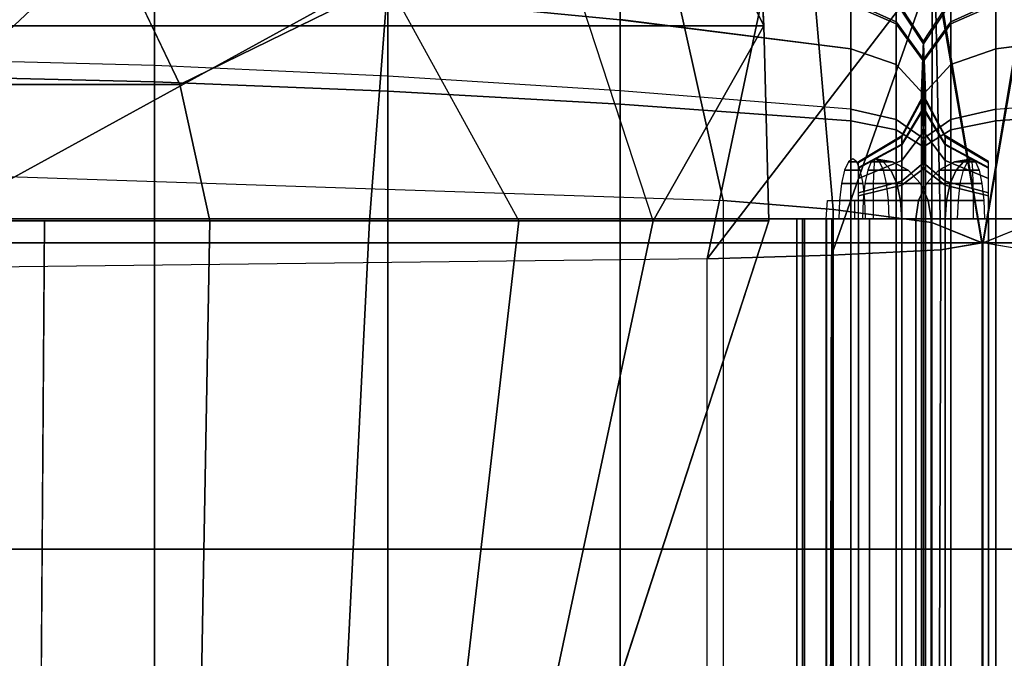
# Model space of a CAD drawing. Units: inches. Extents: x -43.3 to 43.3, y -28.8 to 17.8.
# Drawn here: x -14 to -13, y 16.4 to 17.1 of the extents above; entities that cross this region are included whole.
import ezdxf

# ---------------------------------------------------------------- set-up
doc = ezdxf.new("R2010")
doc.units = ezdxf.units.IN
doc.header["$MEASUREMENT"] = 0
doc.layers.add('SEAT-BACKFABRIC', color=5, linetype='Continuous')
doc.layers.add('SEAT-BACKSUPPORT', color=5, linetype='Continuous')

msp = doc.modelspace()

# ---------------------------------------------------------------- linework, layer by layer
at = {"layer": 'SEAT-BACKFABRIC'}
for points in [[(-14.1713, 16.9243, 28.5937), (-13.4319, 17.618, 28.2232), (-14.8056, 17.618, 28.2232), (-15.0855, 16.9341, 28.6426)], [(-13.2705, 16.8941, 28.4429), (-13.4319, 17.618, 28.2232), (-14.1713, 16.9243, 28.5937), (-13.2705, 16.8941, 28.4429)], [(-13.2705, 16.8941, 28.4429), (-13.1559, 16.8848, 28.3969), (-13.2022, 17.417, 28.2232), (-13.4319, 17.618, 28.2232)], [(-13.3734, 17.3709, 26.8355), (-13.4364, 17.592, 27.1341), (-13.2458, 17.422, 27.1294), (-13.2284, 17.0761, 26.8032)], [(-38.8969, 17.0761, 26.8032), (-13.2284, 17.0761, 26.8032), (-13.2458, 17.422, 27.1294), (-38.8795, 17.422, 27.1294)], [(-13.1559, 16.8848, 28.3969), (-13.0533, 16.8713, 28.3295), (-13.0529, 17.1508, 28.2232), (-13.2022, 17.417, 28.2232)], [(-13.1789, 17.3871, 28.0326), (-13.0529, 17.1508, 28.2232), (-13.0011, 16.85, 28.2232), (-13.05, 17.1426, 28.0326)], [(-12.8222, 17.3871, 28.0326), (-12.9482, 17.1508, 28.2232), (-13, 16.85, 28.2232), (-12.9511, 17.1426, 28.0326)], [(-36.1241, 16.8185, 27.755), (-38.9529, 17.3781, 27.7539), (-13.1724, 17.3781, 27.7539), (-16.0011, 16.8185, 27.755)], [(-16.0011, 16.8185, 27.755), (-13.1724, 17.3781, 27.7539), (-15.0915, 16.8194, 27.767), (-16.0011, 16.8185, 27.755)], [(-14.1831, 16.8229, 27.8158), (-15.0915, 16.8194, 27.767), (-13.1724, 17.3781, 27.7539), (-14.1831, 16.8229, 27.8158)], [(-13.2874, 16.8335, 27.9646), (-14.1831, 16.8229, 27.8158), (-13.1724, 17.3781, 27.7539), (-13.2874, 16.8335, 27.9646)], [(-13.4493, 17.1964, 26.6408), (-13.3734, 17.3709, 26.8355), (-13.2284, 17.0761, 26.8032), (-13.3433, 16.8731, 26.6402)], [(-13.2874, 16.8335, 27.9646), (-13.1724, 17.3781, 27.7539), (-13.05, 17.1426, 28.0326), (-13.2874, 16.8335, 27.9646)], [(-13.8969, 17.1416, 26.4467), (-13.7613, 17.3254, 26.5596), (-13.6197, 17.1212, 26.5128), (-13.8363, 17.0148, 26.4218)], [(-13.4832, 16.8731, 26.5379), (-13.3433, 16.8731, 26.6402), (-13.4493, 17.1964, 26.6408), (-13.6197, 17.1212, 26.5128)], [(-39.1243, 16.85, 28.2231), (-39.0752, 17.1426, 28.0326), (-13.05, 17.1426, 28.0326), (-13.0009, 16.85, 28.2231)], [(-13.2874, 16.8335, 27.9646), (-13.05, 17.1426, 28.0326), (-13.1579, 16.8372, 28.0162), (-13.2874, 16.8335, 27.9646)], [(-13.0438, 16.8429, 28.0952), (-13.1579, 16.8372, 28.0162), (-13.05, 17.1426, 28.0326), (-13.0438, 16.8429, 28.0952)], [(-13.0533, 16.8713, 28.3295), (-13.0011, 16.85, 28.2232), (-13.0529, 17.1508, 28.2232), (-13.0533, 16.8713, 28.3295)], [(-13.0011, 16.85, 28.2232), (-13.0438, 16.8429, 28.0952), (-13.05, 17.1426, 28.0326), (-13.0011, 16.85, 28.2232)], [(-13.0002, 16.85, 28.2231), (-12.9511, 17.1426, 28.0326), (12.9511, 17.1426, 28.0326), (13.0002, 16.85, 28.2231)], [(-12.9478, 16.8713, 28.3295), (-12.9482, 17.1508, 28.2232), (-13, 16.85, 28.2232), (-12.9478, 16.8713, 28.3295)], [(-13, 16.85, 28.2232), (-12.9511, 17.1426, 28.0326), (-12.9573, 16.8429, 28.0952), (-13, 16.85, 28.2232)], [(-38.2283, 17.1416, 26.4467), (-13.8969, 17.1416, 26.4467), (-13.8363, 17.0148, 26.4218), (-38.289, 17.0148, 26.4218)], [(-13.8363, 17.0148, 26.4218), (-13.6197, 17.1212, 26.5128), (-13.6387, 16.8731, 26.4613), (-13.8051, 16.8731, 26.4127)], [(-13.4832, 16.8731, 26.5379), (-13.6387, 16.8731, 26.4613), (-13.6197, 17.1212, 26.5128), (-13.4832, 16.8731, 26.5379)], [(-38.8969, 17.0761, 26.8032), (-38.9021, 16.8731, 26.7652), (-13.2231, 16.8731, 26.7652), (-13.2284, 17.0761, 26.8032)], [(-13.2231, 16.8731, 26.7652), (-13.3433, 16.8731, 26.6402), (-13.2284, 17.0761, 26.8032), (-13.2231, 16.8731, 26.7652)], [(-38.289, 17.0148, 26.4218), (-13.8363, 17.0148, 26.4218), (-13.8051, 16.8731, 26.4127), (-38.1479, 16.8731, 26.3935)], [(-13.2705, 16.8941, 28.4429), (-13.2705, 12.9003, 29.2445), (-14.1713, 12.9305, 29.3952), (-14.1713, 16.9243, 28.5937)], [(-13.2705, 16.8941, 28.4429), (-13.2705, 12.9003, 29.2445), (-13.1559, 12.891, 29.1984), (-13.1559, 16.8848, 28.3969)], [(-13.1559, 16.8848, 28.3969), (-13.1559, 12.891, 29.1984), (-13.0533, 12.8775, 29.1311), (-13.0533, 16.8713, 28.3295)], [(-38.1314, 14.5, 26.9629), (-13.9939, 14.5, 26.9629), (-13.2231, 16.8731, 26.7652), (-38.9021, 16.8731, 26.7652)], [(-13.9774, 16.8731, 26.3935), (-13.9939, 14.5, 26.4904), (-38.1314, 14.5, 26.4904), (-38.1479, 16.8731, 26.3935)], [(-13.8051, 16.8731, 26.4127), (-13.9774, 16.8731, 26.3935), (-38.1479, 16.8731, 26.3935)], [(-13.2231, 16.8731, 26.7652), (-13.9939, 14.5, 26.9629), (-13.8482, 14.5, 26.9226), (-13.3433, 16.8731, 26.6402)], [(-13.8051, 16.8731, 26.4127), (-13.8482, 14.5, 26.5308), (-13.9939, 14.5, 26.4904), (-13.9774, 16.8731, 26.3935)], [(-13.3433, 16.8731, 26.6402), (-13.8482, 14.5, 26.9226), (-13.7567, 14.5, 26.8023), (-13.4832, 16.8731, 26.5379)], [(-13.6387, 16.8731, 26.4613), (-13.7567, 14.5, 26.6511), (-13.8482, 14.5, 26.5308), (-13.8051, 16.8731, 26.4127)], [(-13.4832, 16.8731, 26.5379), (-13.7567, 14.5, 26.8023), (-13.7567, 14.5, 26.6511), (-13.6387, 16.8731, 26.4613)], [(-13.0533, 16.8713, 28.3295), (-13.0533, 12.8775, 29.1311), (-13.0009, 12.8561, 29.0246), (-13.0009, 16.85, 28.2231)], [(-12.9478, 16.8713, 28.3295), (-12.9478, 12.8775, 29.1311), (-13.0002, 12.8561, 29.0246), (-13.0002, 16.85, 28.2231)], [(-39.1243, 16.85, 28.2231), (-13.0009, 16.85, 28.2231), (-13.0009, 12.8561, 29.0246), (-39.1243, 12.8561, 29.0246)], [(-13.0577, 12.5815, 28.387), (-13.0438, 16.8429, 28.0952), (-13.0009, 16.85, 28.2231), (-13.0009, 12.5896, 28.4993)], [(-13.0009, 12.8561, 29.0246), (-13.0009, 12.5896, 28.4993), (-13.0009, 16.85, 28.2231), (-13.0009, 12.8561, 29.0246)], [(-13.0009, 12.8561, 29.0246), (-13.0009, 16.85, 28.2231), (-13.0009, 12.5896, 28.4993), (-13.0009, 12.8561, 29.0246)], [(-13.0002, 16.85, 28.2231), (13.0002, 16.85, 28.2231), (13.0002, 12.8561, 29.0246), (-13.0002, 12.8561, 29.0246)], [(-12.9435, 12.5815, 28.387), (-12.9573, 16.8429, 28.0952), (-13.0002, 16.85, 28.2231), (-13.0002, 12.5896, 28.4993)], [(-13.0002, 12.8561, 29.0246), (-13.0002, 16.85, 28.2231), (-13.0002, 12.5896, 28.4993), (-13.0002, 12.8561, 29.0246)], [(-13.2874, 12.5731, 28.27), (-13.2874, 16.8335, 27.9646), (-13.1579, 16.8372, 28.0162), (-13.1666, 12.5765, 28.3173)], [(-13.1666, 12.5765, 28.3173), (-13.1579, 16.8372, 28.0162), (-13.0438, 16.8429, 28.0952), (-13.0577, 12.5815, 28.387)], [(-13.2874, 12.5731, 28.27), (-13.2874, 16.8335, 27.9646), (-14.1831, 16.8229, 27.8158), (-14.1831, 12.5625, 28.1212)]]:
    msp.add_3dface(points, dxfattribs=at)
at = {"layer": 'SEAT-BACKSUPPORT'}
for points in [[(-13.378, 17.0824, 27.5884), (-13.378, 17.1401, 27.5102), (-13.6198, 17.1702, 27.5256), (-13.6198, 17.106, 27.6126)], [(-13.8628, 17.1229, 27.1201), (-13.8628, 17.0346, 27.0572), (-14.1066, 17.0411, 27.0442), (-14.1066, 17.1331, 27.1096)], [(-13.8628, 17.0178, 27.7007), (-13.8628, 17.1229, 27.63), (-14.1066, 17.133, 27.6404), (-14.1066, 17.0237, 27.714)], [(-13.1377, 17.0522, 27.5573), (-13.1377, 17.1014, 27.4905), (-13.378, 17.1401, 27.5102), (-13.378, 17.0824, 27.5884)], [(-13.1377, 17.0988, 27.2545), (-13.1377, 17.0522, 27.1928), (-13.378, 17.0825, 27.1617), (-13.378, 17.137, 27.2339)], [(-12.9865, 17.0522, 27.5573), (-12.9865, 17.1014, 27.4905), (-12.7462, 17.1401, 27.5102), (-12.7462, 17.0824, 27.5884)], [(-12.9865, 17.0988, 27.2545), (-12.9865, 17.0522, 27.1928), (-12.7462, 17.0825, 27.1617), (-12.7462, 17.137, 27.2339)], [(-13.6198, 17.0081, 27.6785), (-13.6198, 17.106, 27.6126), (-13.8628, 17.1229, 27.63), (-13.8628, 17.0178, 27.7007)], [(-13.6198, 17.1061, 27.1374), (-13.6198, 17.0237, 27.0788), (-13.8628, 17.0346, 27.0572), (-13.8628, 17.1229, 27.1201)], [(-13.1377, 17.1274, 27.4052), (-13.1377, 17.1014, 27.4905), (-13.0906, 17.0804, 27.4798), (-13.0906, 17.104, 27.4024)], [(-13.0906, 17.078, 27.2657), (-13.0906, 17.1005, 27.3267), (-13.1377, 17.1235, 27.3217), (-13.1377, 17.0988, 27.2545)], [(-12.9865, 17.1274, 27.4052), (-12.9865, 17.1014, 27.4905), (-13.0335, 17.0804, 27.4798), (-13.0335, 17.104, 27.4024)], [(-13.0335, 17.078, 27.2657), (-13.0335, 17.1005, 27.3267), (-12.9865, 17.1235, 27.3217), (-12.9865, 17.0988, 27.2545)], [(-13.378, 17.0825, 27.1617), (-13.378, 17.0085, 27.1091), (-13.6198, 17.0237, 27.0788), (-13.6198, 17.1061, 27.1374)], [(-13.378, 16.9945, 27.6475), (-13.378, 17.0824, 27.5884), (-13.6198, 17.106, 27.6126), (-13.6198, 17.0081, 27.6785)], [(-13.1377, 17.1014, 27.4905), (-13.1377, 17.0522, 27.5573), (-13.0906, 17.0357, 27.5404), (-13.0906, 17.0804, 27.4798)], [(-13.0621, 17.0573, 27.3359), (-13.0621, 17.0601, 27.3972), (-13.0906, 17.104, 27.4024), (-13.0906, 17.1005, 27.3267)], [(-13.0906, 17.104, 27.4024), (-13.0906, 17.0804, 27.4798), (-13.0621, 17.041, 27.4597), (-13.0621, 17.0601, 27.3972)], [(-13.0621, 17.0573, 27.3359), (-13.0621, 17.0601, 27.3972), (-13.0335, 17.104, 27.4024), (-13.0335, 17.1005, 27.3267)], [(-13.0335, 17.104, 27.4024), (-13.0335, 17.0804, 27.4798), (-13.0621, 17.041, 27.4597), (-13.0621, 17.0601, 27.3972)], [(-12.9865, 17.1014, 27.4905), (-12.9865, 17.0522, 27.5573), (-13.0335, 17.0357, 27.5404), (-13.0335, 17.0804, 27.4798)], [(-13.0906, 17.0358, 27.2097), (-13.0906, 17.078, 27.2657), (-13.1377, 17.0988, 27.2545), (-13.1377, 17.0522, 27.1928)], [(-13.0621, 17.0391, 27.2866), (-13.0621, 17.0573, 27.3359), (-13.0906, 17.1005, 27.3267), (-13.0906, 17.078, 27.2657)], [(-13.0621, 17.0391, 27.2866), (-13.0621, 17.0573, 27.3359), (-13.0335, 17.1005, 27.3267), (-13.0335, 17.078, 27.2657)], [(-13.0335, 17.0358, 27.2097), (-13.0335, 17.078, 27.2657), (-12.9865, 17.0988, 27.2545), (-12.9865, 17.0522, 27.1928)], [(-13.1377, 17.0522, 27.1928), (-13.1377, 16.9891, 27.1479), (-13.378, 17.0085, 27.1091), (-13.378, 17.0825, 27.1617)], [(-13.1377, 16.9771, 27.6078), (-13.1377, 17.0522, 27.5573), (-13.378, 17.0824, 27.5884), (-13.378, 16.9945, 27.6475)], [(-12.9865, 17.0522, 27.1928), (-12.9865, 16.9891, 27.1479), (-12.7462, 17.0085, 27.1091), (-12.7462, 17.0825, 27.1617)], [(-12.9865, 16.9771, 27.6078), (-12.9865, 17.0522, 27.5573), (-12.7462, 17.0824, 27.5884), (-12.7462, 16.9945, 27.6475)], [(-13.0906, 17.0804, 27.4798), (-13.0906, 17.0357, 27.5404), (-13.0621, 17.0049, 27.5087), (-13.0621, 17.041, 27.4597)], [(-13.0621, 17.0049, 27.2414), (-13.0621, 17.0391, 27.2866), (-13.0906, 17.078, 27.2657), (-13.0906, 17.0358, 27.2097)], [(-13.0335, 17.0804, 27.4798), (-13.0335, 17.0357, 27.5404), (-13.0621, 17.0049, 27.5087), (-13.0621, 17.041, 27.4597)], [(-13.0621, 17.0049, 27.2414), (-13.0621, 17.0391, 27.2866), (-13.0335, 17.078, 27.2657), (-13.0335, 17.0358, 27.2097)], [(-13.0906, 16.9785, 27.1689), (-13.0906, 17.0358, 27.2097), (-13.1377, 17.0522, 27.1928), (-13.1377, 16.9891, 27.1479)], [(-13.1377, 17.0522, 27.5573), (-13.1377, 16.9771, 27.6078), (-13.0906, 16.9676, 27.5862), (-13.0906, 17.0357, 27.5404)], [(-13.0642, 17.0058, 27.347), (-13.0642, 17.0079, 27.3909), (-13.0621, 17.0601, 27.3972), (-13.0621, 17.0573, 27.3359)], [(-13.0621, 17.0601, 27.3972), (-13.0621, 17.041, 27.4597), (-13.0642, 16.9942, 27.4358), (-13.0642, 17.0079, 27.3909)], [(-13.0642, 16.9928, 27.3116), (-13.0642, 17.0058, 27.347), (-13.0621, 17.0573, 27.3359), (-13.0621, 17.0391, 27.2866)], [(-13.0599, 17.0058, 27.347), (-13.0599, 17.0079, 27.3909), (-13.0621, 17.0601, 27.3972), (-13.0621, 17.0573, 27.3359)], [(-13.0621, 17.0601, 27.3972), (-13.0621, 17.041, 27.4597), (-13.0599, 16.9942, 27.4358), (-13.0599, 17.0079, 27.3909)], [(-13.0599, 16.9928, 27.3116), (-13.0599, 17.0058, 27.347), (-13.0621, 17.0573, 27.3359), (-13.0621, 17.0391, 27.2866)], [(-13.0335, 16.9785, 27.1689), (-13.0335, 17.0358, 27.2097), (-12.9865, 17.0522, 27.1928), (-12.9865, 16.9891, 27.1479)], [(-12.9865, 17.0522, 27.5573), (-12.9865, 16.9771, 27.6078), (-13.0335, 16.9676, 27.5862), (-13.0335, 17.0357, 27.5404)], [(-13.8628, 16.875, 27.0194), (-13.8628, 17.0346, 27.0572), (-14.1066, 17.0411, 27.0442), (-14.1066, 16.875, 27.0048)], [(-13.0621, 17.041, 27.4597), (-13.0621, 17.0049, 27.5087), (-13.0642, 16.9683, 27.471), (-13.0642, 16.9942, 27.4358)], [(-13.0621, 17.041, 27.4597), (-13.0621, 17.0049, 27.5087), (-13.0599, 16.9683, 27.471), (-13.0599, 16.9942, 27.4358)], [(-13.6198, 16.875, 27.0436), (-13.6198, 17.0237, 27.0788), (-13.8628, 17.0346, 27.0572), (-13.8628, 16.875, 27.0194)], [(-13.0621, 16.9586, 27.2084), (-13.0621, 17.0049, 27.2414), (-13.0906, 17.0358, 27.2097), (-13.0906, 16.9785, 27.1689)], [(-13.0906, 17.0357, 27.5404), (-13.0906, 16.9676, 27.5862), (-13.0621, 16.9499, 27.5457), (-13.0621, 17.0049, 27.5087)], [(-13.0642, 16.9683, 27.2791), (-13.0642, 16.9928, 27.3116), (-13.0621, 17.0391, 27.2866), (-13.0621, 17.0049, 27.2414)], [(-13.0599, 16.9683, 27.2791), (-13.0599, 16.9928, 27.3116), (-13.0621, 17.0391, 27.2866), (-13.0621, 17.0049, 27.2414)], [(-13.0621, 16.9586, 27.2084), (-13.0621, 17.0049, 27.2414), (-13.0335, 17.0358, 27.2097), (-13.0335, 16.9785, 27.1689)], [(-13.0335, 17.0357, 27.5404), (-13.0335, 16.9676, 27.5862), (-13.0621, 16.9499, 27.5457), (-13.0621, 17.0049, 27.5087)], [(-13.8628, 16.875, 27.7306), (-13.8628, 17.0178, 27.7007), (-14.1066, 17.0237, 27.714), (-14.1066, 16.875, 27.7452)], [(-13.378, 16.875, 27.0774), (-13.378, 17.0085, 27.1091), (-13.6198, 17.0237, 27.0788), (-13.6198, 16.875, 27.0436)], [(-13.6198, 16.875, 27.7064), (-13.6198, 17.0081, 27.6785), (-13.8628, 17.0178, 27.7007), (-13.8628, 16.875, 27.7306)], [(-13.378, 16.875, 27.6726), (-13.378, 16.9945, 27.6475), (-13.6198, 17.0081, 27.6785), (-13.6198, 16.875, 27.7064)], [(-13.1377, 16.875, 27.1208), (-13.1377, 16.9891, 27.1479), (-13.378, 17.0085, 27.1091), (-13.378, 16.875, 27.0774)], [(-13.0847, 16.9605, 27.3567), (-13.0847, 16.9618, 27.3854), (-13.0599, 17.0079, 27.3909), (-13.0599, 17.0058, 27.347)], [(-13.0599, 17.0079, 27.3909), (-13.0599, 16.9942, 27.4358), (-13.0847, 16.9529, 27.4147), (-13.0847, 16.9618, 27.3854)], [(-13.0847, 16.952, 27.3336), (-13.0847, 16.9605, 27.3567), (-13.0599, 17.0058, 27.347), (-13.0599, 16.9928, 27.3116)], [(-13.0394, 16.9605, 27.3567), (-13.0394, 16.9618, 27.3854), (-13.0642, 17.0079, 27.3909), (-13.0642, 17.0058, 27.347)], [(-13.0642, 17.0079, 27.3909), (-13.0642, 16.9942, 27.4358), (-13.0394, 16.9529, 27.4147), (-13.0394, 16.9618, 27.3854)], [(-13.0394, 16.952, 27.3336), (-13.0394, 16.9605, 27.3567), (-13.0642, 17.0058, 27.347), (-13.0642, 16.9928, 27.3116)], [(-13.0642, 16.935, 27.2554), (-13.0642, 16.9683, 27.2791), (-13.0621, 17.0049, 27.2414), (-13.0621, 16.9586, 27.2084)], [(-13.0621, 17.0049, 27.5087), (-13.0621, 16.9499, 27.5457), (-13.0642, 16.9287, 27.4975), (-13.0642, 16.9683, 27.471)], [(-13.0599, 16.935, 27.2554), (-13.0599, 16.9683, 27.2791), (-13.0621, 17.0049, 27.2414), (-13.0621, 16.9586, 27.2084)], [(-13.0621, 17.0049, 27.5087), (-13.0621, 16.9499, 27.5457), (-13.0599, 16.9287, 27.4975), (-13.0599, 16.9683, 27.471)], [(-12.9865, 16.875, 27.1208), (-12.9865, 16.9891, 27.1479), (-12.7462, 17.0085, 27.1091), (-12.7462, 16.875, 27.0774)], [(-13.1377, 16.875, 27.6292), (-13.1377, 16.9771, 27.6078), (-13.378, 16.9945, 27.6475), (-13.378, 16.875, 27.6726)], [(-13.0906, 16.875, 27.1444), (-13.0906, 16.9785, 27.1689), (-13.1377, 16.9891, 27.1479), (-13.1377, 16.875, 27.1208)], [(-13.0599, 16.9942, 27.4358), (-13.0599, 16.9683, 27.471), (-13.0847, 16.9359, 27.4377), (-13.0847, 16.9529, 27.4147)], [(-13.0847, 16.9359, 27.3123), (-13.0847, 16.952, 27.3336), (-13.0599, 16.9928, 27.3116), (-13.0599, 16.9683, 27.2791)], [(-13.0642, 16.9942, 27.4358), (-13.0642, 16.9683, 27.471), (-13.0394, 16.9359, 27.4377), (-13.0394, 16.9529, 27.4147)], [(-13.0394, 16.9359, 27.3123), (-13.0394, 16.952, 27.3336), (-13.0642, 16.9928, 27.3116), (-13.0642, 16.9683, 27.2791)], [(-13.0335, 16.875, 27.1444), (-13.0335, 16.9785, 27.1689), (-12.9865, 16.9891, 27.1479), (-12.9865, 16.875, 27.1208)], [(-12.9865, 16.875, 27.6292), (-12.9865, 16.9771, 27.6078), (-12.7462, 16.9945, 27.6475), (-12.7462, 16.875, 27.6726)], [(-13.0621, 16.875, 27.1886), (-13.0621, 16.9586, 27.2084), (-13.0906, 16.9785, 27.1689), (-13.0906, 16.875, 27.1444)], [(-13.0621, 16.875, 27.1886), (-13.0621, 16.9586, 27.2084), (-13.0335, 16.9785, 27.1689), (-13.0335, 16.875, 27.1444)], [(-13.1377, 16.9771, 27.6078), (-13.1377, 16.875, 27.6292), (-13.0906, 16.875, 27.6056), (-13.0906, 16.9676, 27.5862)], [(-13.0847, 16.9142, 27.2969), (-13.0847, 16.9359, 27.3123), (-13.0599, 16.9683, 27.2791), (-13.0599, 16.935, 27.2554)], [(-13.0599, 16.9683, 27.471), (-13.0599, 16.9287, 27.4975), (-13.0847, 16.9101, 27.4551), (-13.0847, 16.9359, 27.4377)], [(-13.0394, 16.9142, 27.2969), (-13.0394, 16.9359, 27.3123), (-13.0642, 16.9683, 27.2791), (-13.0642, 16.935, 27.2554)], [(-13.0642, 16.9683, 27.471), (-13.0642, 16.9287, 27.4975), (-13.0394, 16.9101, 27.4551), (-13.0394, 16.9359, 27.4377)], [(-12.9865, 16.9771, 27.6078), (-12.9865, 16.875, 27.6292), (-13.0335, 16.875, 27.6056), (-13.0335, 16.9676, 27.5862)], [(-13.1297, 16.9337, 27.3624), (-13.1297, 16.9346, 27.3821), (-13.0847, 16.9618, 27.3854), (-13.0847, 16.9605, 27.3567)], [(-13.0847, 16.9618, 27.3854), (-13.0847, 16.9529, 27.4147), (-13.1297, 16.9285, 27.4023), (-13.1297, 16.9346, 27.3821)], [(-13.1297, 16.9279, 27.3465), (-13.1297, 16.9337, 27.3624), (-13.0847, 16.9605, 27.3567), (-13.0847, 16.952, 27.3336)], [(-13.0906, 16.9676, 27.5862), (-13.0906, 16.875, 27.6056), (-13.0621, 16.875, 27.5614), (-13.0621, 16.9499, 27.5457)], [(-13.0642, 16.875, 27.2412), (-13.0642, 16.935, 27.2554), (-13.0621, 16.9586, 27.2084), (-13.0621, 16.875, 27.1886)], [(-13.0335, 16.9676, 27.5862), (-13.0335, 16.875, 27.6056), (-13.0621, 16.875, 27.5614), (-13.0621, 16.9499, 27.5457)], [(-13.0599, 16.875, 27.2412), (-13.0599, 16.935, 27.2554), (-13.0621, 16.9586, 27.2084), (-13.0621, 16.875, 27.1886)], [(-12.9944, 16.9337, 27.3624), (-12.9944, 16.9346, 27.3821), (-13.0394, 16.9618, 27.3854), (-13.0394, 16.9605, 27.3567)], [(-13.0394, 16.9618, 27.3854), (-13.0394, 16.9529, 27.4147), (-12.9944, 16.9285, 27.4023), (-12.9944, 16.9346, 27.3821)], [(-12.9944, 16.9279, 27.3465), (-12.9944, 16.9337, 27.3624), (-13.0394, 16.9605, 27.3567), (-13.0394, 16.952, 27.3336)], [(-13.0847, 16.9529, 27.4147), (-13.0847, 16.9359, 27.4377), (-13.1297, 16.9169, 27.4181), (-13.1297, 16.9285, 27.4023)], [(-13.1297, 16.9169, 27.3319), (-13.1297, 16.9279, 27.3465), (-13.0847, 16.952, 27.3336), (-13.0847, 16.9359, 27.3123)], [(-13.0621, 16.9499, 27.5457), (-13.0621, 16.875, 27.5614), (-13.0642, 16.875, 27.5088), (-13.0642, 16.9287, 27.4975)], [(-13.0621, 16.9499, 27.5457), (-13.0621, 16.875, 27.5614), (-13.0599, 16.875, 27.5088), (-13.0599, 16.9287, 27.4975)], [(-13.0394, 16.9529, 27.4147), (-13.0394, 16.9359, 27.4377), (-12.9944, 16.9169, 27.4181), (-12.9944, 16.9285, 27.4023)], [(-12.9944, 16.9169, 27.3319), (-12.9944, 16.9279, 27.3465), (-13.0394, 16.952, 27.3336), (-13.0394, 16.9359, 27.3123)], [(-13.1355, 16.9375, 27.375), (-13.1355, 16.9375, 27.375), (-13.1401, 16.9344, 27.3562), (-13.1314, 16.9344, 27.3561)], [(-13.1164, 16.9344, 27.3561), (-13.1078, 16.9344, 27.3562), (-13.1124, 16.9375, 27.375)], [(-13.1038, 16.9344, 27.3923), (-13.1129, 16.9344, 27.3943), (-13.1124, 16.9375, 27.375)], [(-13.0944, 16.9344, 27.382), (-13.0944, 16.9344, 27.368), (-13.1124, 16.9375, 27.375)], [(-13.0944, 16.9344, 27.368), (-13.1038, 16.9344, 27.3577), (-13.1124, 16.9375, 27.375)], [(-13.0944, 16.9344, 27.382), (-13.1038, 16.9344, 27.3923), (-13.1124, 16.9375, 27.375)], [(-13.1038, 16.9344, 27.3577), (-13.1078, 16.9344, 27.3562), (-13.1124, 16.9375, 27.375)], [(-13.0298, 16.9344, 27.382), (-13.0298, 16.9344, 27.368), (-13.0118, 16.9375, 27.375)], [(-13.0298, 16.9344, 27.368), (-13.0203, 16.9344, 27.3577), (-13.0118, 16.9375, 27.375)], [(-13.0298, 16.9344, 27.382), (-13.0203, 16.9344, 27.3923), (-13.0118, 16.9375, 27.375)], [(-13.0203, 16.9344, 27.3923), (-13.0112, 16.9344, 27.3943), (-13.0118, 16.9375, 27.375)], [(-13.0203, 16.9344, 27.3577), (-13.0163, 16.9344, 27.3562), (-13.0118, 16.9375, 27.375)], [(-13.0077, 16.9344, 27.3561), (-13.0163, 16.9344, 27.3562), (-13.0118, 16.9375, 27.375)], [(-13.1314, 16.9344, 27.3561), (-13.1401, 16.9344, 27.3562), (-13.1442, 16.9256, 27.3393), (-13.1278, 16.9256, 27.3391)], [(-13.1297, 16.902, 27.3213), (-13.1297, 16.9169, 27.3319), (-13.0847, 16.9359, 27.3123), (-13.0847, 16.9142, 27.2969)], [(-13.0847, 16.9359, 27.4377), (-13.0847, 16.9101, 27.4551), (-13.1297, 16.8991, 27.43), (-13.1297, 16.9169, 27.4181)], [(-13.1201, 16.9256, 27.3391), (-13.1037, 16.9256, 27.3393), (-13.1078, 16.9344, 27.3562), (-13.1164, 16.9344, 27.3561)], [(-13.0961, 16.9256, 27.4079), (-13.1135, 16.9256, 27.4117), (-13.1129, 16.9344, 27.3943), (-13.1038, 16.9344, 27.3923)], [(-13.0961, 16.9256, 27.3421), (-13.1037, 16.9256, 27.3393), (-13.1078, 16.9344, 27.3562), (-13.1038, 16.9344, 27.3577)], [(-13.0781, 16.9256, 27.3617), (-13.0961, 16.9256, 27.3421), (-13.1038, 16.9344, 27.3577), (-13.0944, 16.9344, 27.368)], [(-13.0781, 16.9256, 27.3883), (-13.0961, 16.9256, 27.4079), (-13.1038, 16.9344, 27.3923), (-13.0944, 16.9344, 27.382)], [(-13.0781, 16.9256, 27.3883), (-13.0781, 16.9256, 27.3617), (-13.0944, 16.9344, 27.368), (-13.0944, 16.9344, 27.382)], [(-13.0847, 16.875, 27.2876), (-13.0847, 16.9142, 27.2969), (-13.0599, 16.935, 27.2554), (-13.0599, 16.875, 27.2412)], [(-13.0599, 16.9287, 27.4975), (-13.0599, 16.875, 27.5088), (-13.0847, 16.875, 27.4624), (-13.0847, 16.9101, 27.4551)], [(-13.0394, 16.875, 27.2876), (-13.0394, 16.9142, 27.2969), (-13.0642, 16.935, 27.2554), (-13.0642, 16.875, 27.2412)], [(-13.0642, 16.9287, 27.4975), (-13.0642, 16.875, 27.5088), (-13.0394, 16.875, 27.4624), (-13.0394, 16.9101, 27.4551)], [(-13.046, 16.9256, 27.3883), (-13.046, 16.9256, 27.3617), (-13.0298, 16.9344, 27.368), (-13.0298, 16.9344, 27.382)], [(-13.046, 16.9256, 27.3617), (-13.0281, 16.9256, 27.3421), (-13.0203, 16.9344, 27.3577), (-13.0298, 16.9344, 27.368)], [(-13.046, 16.9256, 27.3883), (-13.0281, 16.9256, 27.4079), (-13.0203, 16.9344, 27.3923), (-13.0298, 16.9344, 27.382)], [(-12.9944, 16.902, 27.3213), (-12.9944, 16.9169, 27.3319), (-13.0394, 16.9359, 27.3123), (-13.0394, 16.9142, 27.2969)], [(-13.0394, 16.9359, 27.4377), (-13.0394, 16.9101, 27.4551), (-12.9944, 16.8991, 27.43), (-12.9944, 16.9169, 27.4181)], [(-13.0281, 16.9256, 27.4079), (-13.0107, 16.9256, 27.4117), (-13.0112, 16.9344, 27.3943), (-13.0203, 16.9344, 27.3923)], [(-13.0281, 16.9256, 27.3421), (-13.0204, 16.9256, 27.3393), (-13.0163, 16.9344, 27.3562), (-13.0203, 16.9344, 27.3577)], [(-13.004, 16.9256, 27.3391), (-13.0204, 16.9256, 27.3393), (-13.0163, 16.9344, 27.3562), (-13.0077, 16.9344, 27.3561)], [(-13.1278, 16.9256, 27.3391), (-13.1442, 16.9256, 27.3393), (-13.1474, 16.9117, 27.3259), (-13.1249, 16.9117, 27.3256)], [(-13.123, 16.9117, 27.3256), (-13.1005, 16.9117, 27.3259), (-13.1037, 16.9256, 27.3393), (-13.1201, 16.9256, 27.3391)], [(-13.0899, 16.9117, 27.4203), (-13.1139, 16.9117, 27.4255), (-13.1135, 16.9256, 27.4117), (-13.0961, 16.9256, 27.4079)], [(-13.0899, 16.9117, 27.3297), (-13.1005, 16.9117, 27.3259), (-13.1037, 16.9256, 27.3393), (-13.0961, 16.9256, 27.3421)], [(-13.0652, 16.9117, 27.3567), (-13.0899, 16.9117, 27.3297), (-13.0961, 16.9256, 27.3421), (-13.0781, 16.9256, 27.3617)], [(-13.0652, 16.9117, 27.3933), (-13.0899, 16.9117, 27.4203), (-13.0961, 16.9256, 27.4079), (-13.0781, 16.9256, 27.3883)], [(-13.0652, 16.9117, 27.3933), (-13.0652, 16.9117, 27.3567), (-13.0781, 16.9256, 27.3617), (-13.0781, 16.9256, 27.3883)], [(-13.0589, 16.9117, 27.3933), (-13.0589, 16.9117, 27.3567), (-13.046, 16.9256, 27.3617), (-13.046, 16.9256, 27.3883)], [(-13.0589, 16.9117, 27.3567), (-13.0342, 16.9117, 27.3297), (-13.0281, 16.9256, 27.3421), (-13.046, 16.9256, 27.3617)], [(-13.0589, 16.9117, 27.3933), (-13.0342, 16.9117, 27.4203), (-13.0281, 16.9256, 27.4079), (-13.046, 16.9256, 27.3883)], [(-13.0342, 16.9117, 27.4203), (-13.0103, 16.9117, 27.4255), (-13.0107, 16.9256, 27.4117), (-13.0281, 16.9256, 27.4079)], [(-13.0342, 16.9117, 27.3297), (-13.0237, 16.9117, 27.3259), (-13.0204, 16.9256, 27.3393), (-13.0281, 16.9256, 27.3421)], [(-13.0011, 16.9117, 27.3256), (-13.0237, 16.9117, 27.3259), (-13.0204, 16.9256, 27.3393), (-13.004, 16.9256, 27.3391)], [(-13.1249, 16.9117, 27.3256), (-13.1474, 16.9117, 27.3259), (-13.1495, 16.8943, 27.3172), (-13.123, 16.8943, 27.3169)], [(-13.1297, 16.875, 27.3149), (-13.1297, 16.902, 27.3213), (-13.0847, 16.9142, 27.2969), (-13.0847, 16.875, 27.2876)], [(-13.0847, 16.9101, 27.4551), (-13.0847, 16.875, 27.4624), (-13.1297, 16.875, 27.4351), (-13.1297, 16.8991, 27.43)], [(-13.1249, 16.8943, 27.3169), (-13.0984, 16.8943, 27.3172), (-13.1005, 16.9117, 27.3259), (-13.123, 16.9117, 27.3256)], [(-13.086, 16.8943, 27.4283), (-13.1141, 16.8943, 27.4344), (-13.1139, 16.9117, 27.4255), (-13.0899, 16.9117, 27.4203)], [(-13.086, 16.8943, 27.3217), (-13.0984, 16.8943, 27.3172), (-13.1005, 16.9117, 27.3259), (-13.0899, 16.9117, 27.3297)], [(-13.057, 16.8943, 27.3535), (-13.086, 16.8943, 27.3217), (-13.0899, 16.9117, 27.3297), (-13.0652, 16.9117, 27.3567)], [(-13.057, 16.8943, 27.3965), (-13.086, 16.8943, 27.4283), (-13.0899, 16.9117, 27.4203), (-13.0652, 16.9117, 27.3933)], [(-13.0672, 16.8943, 27.3965), (-13.0672, 16.8943, 27.3535), (-13.0589, 16.9117, 27.3567), (-13.0589, 16.9117, 27.3933)], [(-13.0672, 16.8943, 27.3535), (-13.0381, 16.8943, 27.3217), (-13.0342, 16.9117, 27.3297), (-13.0589, 16.9117, 27.3567)], [(-13.0672, 16.8943, 27.3965), (-13.0381, 16.8943, 27.4283), (-13.0342, 16.9117, 27.4203), (-13.0589, 16.9117, 27.3933)], [(-13.057, 16.8943, 27.3965), (-13.057, 16.8943, 27.3535), (-13.0652, 16.9117, 27.3567), (-13.0652, 16.9117, 27.3933)], [(-12.9944, 16.875, 27.3149), (-12.9944, 16.902, 27.3213), (-13.0394, 16.9142, 27.2969), (-13.0394, 16.875, 27.2876)], [(-13.0394, 16.9101, 27.4551), (-13.0394, 16.875, 27.4624), (-12.9944, 16.875, 27.4351), (-12.9944, 16.8991, 27.43)], [(-13.0381, 16.8943, 27.4283), (-13.01, 16.8943, 27.4344), (-13.0103, 16.9117, 27.4255), (-13.0342, 16.9117, 27.4203)], [(-13.0381, 16.8943, 27.3217), (-13.0257, 16.8943, 27.3172), (-13.0237, 16.9117, 27.3259), (-13.0342, 16.9117, 27.3297)], [(-12.9993, 16.8943, 27.3169), (-13.0257, 16.8943, 27.3172), (-13.0237, 16.9117, 27.3259), (-13.0011, 16.9117, 27.3256)], [(-13.1619, 16.8943, 27.4283), (-13.1338, 16.8943, 27.4344), (-13.1337, 16.875, 27.4375), (-13.1633, 16.875, 27.431)], [(-13.1619, 16.8943, 27.3217), (-13.1495, 16.8943, 27.3172), (-13.1502, 16.875, 27.3143), (-13.1633, 16.875, 27.319)], [(-13.123, 16.8943, 27.3169), (-13.1495, 16.8943, 27.3172), (-13.1502, 16.875, 27.3143), (-13.1224, 16.875, 27.3139)], [(-13.1255, 16.875, 27.3139), (-13.0977, 16.875, 27.3143), (-13.0984, 16.8943, 27.3172), (-13.1249, 16.8943, 27.3169)], [(-13.0846, 16.875, 27.431), (-13.1142, 16.875, 27.4375), (-13.1141, 16.8943, 27.4344), (-13.086, 16.8943, 27.4283)], [(-13.0846, 16.875, 27.319), (-13.0977, 16.875, 27.3143), (-13.0984, 16.8943, 27.3172), (-13.086, 16.8943, 27.3217)], [(-13.0541, 16.875, 27.3524), (-13.0846, 16.875, 27.319), (-13.086, 16.8943, 27.3217), (-13.057, 16.8943, 27.3535)], [(-13.0541, 16.875, 27.3976), (-13.0846, 16.875, 27.431), (-13.086, 16.8943, 27.4283), (-13.057, 16.8943, 27.3965)], [(-13.07, 16.875, 27.3976), (-13.07, 16.875, 27.3524), (-13.0672, 16.8943, 27.3535), (-13.0672, 16.8943, 27.3965)], [(-13.07, 16.875, 27.3524), (-13.0395, 16.875, 27.319), (-13.0381, 16.8943, 27.3217), (-13.0672, 16.8943, 27.3535)], [(-13.07, 16.875, 27.3976), (-13.0395, 16.875, 27.431), (-13.0381, 16.8943, 27.4283), (-13.0672, 16.8943, 27.3965)], [(-13.0541, 16.875, 27.3976), (-13.0541, 16.875, 27.3524), (-13.057, 16.8943, 27.3535), (-13.057, 16.8943, 27.3965)], [(-13.0395, 16.875, 27.431), (-13.0099, 16.875, 27.4375), (-13.01, 16.8943, 27.4344), (-13.0381, 16.8943, 27.4283)], [(-13.0395, 16.875, 27.319), (-13.0265, 16.875, 27.3143), (-13.0257, 16.8943, 27.3172), (-13.0381, 16.8943, 27.3217)], [(-12.9986, 16.875, 27.3139), (-13.0265, 16.875, 27.3143), (-13.0257, 16.8943, 27.3172), (-12.9993, 16.8943, 27.3169)], [(-13.8628, 16.531, 27.7306), (-13.8628, 16.875, 27.7306), (-14.1066, 16.875, 27.7452), (-14.1066, 16.531, 27.7452)], [(-13.8628, 16.531, 27.0194), (-13.8628, 16.875, 27.0194), (-14.1066, 16.875, 27.0048), (-14.1066, 16.531, 27.0048)], [(-13.6198, 16.531, 27.7064), (-13.6198, 16.875, 27.7064), (-13.8628, 16.875, 27.7306), (-13.8628, 16.531, 27.7306)], [(-13.6198, 16.531, 27.0436), (-13.6198, 16.875, 27.0436), (-13.8628, 16.875, 27.0194), (-13.8628, 16.531, 27.0194)], [(-13.378, 16.531, 27.6726), (-13.378, 16.875, 27.6726), (-13.6198, 16.875, 27.7064), (-13.6198, 16.531, 27.7064)], [(-13.378, 16.531, 27.0774), (-13.378, 16.875, 27.0774), (-13.6198, 16.875, 27.0436), (-13.6198, 16.531, 27.0436)], [(-13.1377, 16.531, 27.6292), (-13.1377, 16.875, 27.6292), (-13.378, 16.875, 27.6726), (-13.378, 16.531, 27.6726)], [(-13.1377, 16.531, 27.1208), (-13.1377, 16.875, 27.1208), (-13.378, 16.875, 27.0774), (-13.378, 16.531, 27.0774)], [(-13.1938, 16.531, 27.3976), (-13.1938, 16.875, 27.3976), (-13.1633, 16.875, 27.431), (-13.1633, 16.531, 27.431)], [(-13.1938, 16.531, 27.3524), (-13.1938, 16.875, 27.3524), (-13.1938, 16.875, 27.3976), (-13.1938, 16.531, 27.3976)], [(-13.1633, 16.531, 27.319), (-13.1633, 16.875, 27.319), (-13.1938, 16.875, 27.3524), (-13.1938, 16.531, 27.3524)], [(-13.188, 16.531, 27.5088), (-13.188, 16.875, 27.5088), (-13.1858, 16.875, 27.5614), (-13.1858, 16.531, 27.5614)], [(-13.1631, 16.531, 27.4624), (-13.1631, 16.875, 27.4624), (-13.188, 16.875, 27.5088), (-13.188, 16.531, 27.5088)], [(-13.188, 16.531, 27.2412), (-13.188, 16.875, 27.2412), (-13.1631, 16.875, 27.2876), (-13.1631, 16.531, 27.2876)], [(-13.1858, 16.531, 27.1886), (-13.1858, 16.875, 27.1886), (-13.188, 16.875, 27.2412), (-13.188, 16.531, 27.2412)], [(-13.1858, 16.531, 27.5614), (-13.1858, 16.875, 27.5614), (-13.1573, 16.875, 27.6056), (-13.1573, 16.531, 27.6056)], [(-13.1573, 16.531, 27.1444), (-13.1573, 16.875, 27.1444), (-13.1858, 16.875, 27.1886), (-13.1858, 16.531, 27.1886)], [(-13.1633, 16.531, 27.431), (-13.1633, 16.875, 27.431), (-13.1182, 16.875, 27.4351), (-13.1182, 16.531, 27.4351)], [(-13.1182, 16.531, 27.3149), (-13.1182, 16.875, 27.3149), (-13.1633, 16.875, 27.319), (-13.1633, 16.531, 27.319)], [(-13.1182, 16.531, 27.4351), (-13.1182, 16.875, 27.4351), (-13.1631, 16.875, 27.4624), (-13.1631, 16.531, 27.4624)], [(-13.1631, 16.531, 27.2876), (-13.1631, 16.875, 27.2876), (-13.1182, 16.875, 27.3149), (-13.1182, 16.531, 27.3149)], [(-13.1377, 16.531, 27.6292), (-13.1377, 16.875, 27.6292), (-13.0906, 16.875, 27.6056), (-13.0906, 16.531, 27.6056)], [(-13.0906, 16.531, 27.1444), (-13.0906, 16.875, 27.1444), (-13.1377, 16.875, 27.1208), (-13.1377, 16.531, 27.1208)], [(-13.0847, 16.531, 27.4624), (-13.0847, 16.875, 27.4624), (-13.1297, 16.875, 27.4351), (-13.1297, 16.531, 27.4351)], [(-13.1297, 16.531, 27.4351), (-13.1297, 16.875, 27.4351), (-13.0846, 16.875, 27.431), (-13.0846, 16.531, 27.431)], [(-13.0846, 16.531, 27.319), (-13.0846, 16.875, 27.319), (-13.1297, 16.875, 27.3149), (-13.1297, 16.531, 27.3149)], [(-13.1297, 16.531, 27.3149), (-13.1297, 16.875, 27.3149), (-13.0847, 16.875, 27.2876), (-13.0847, 16.531, 27.2876)], [(-13.0906, 16.531, 27.6056), (-13.0906, 16.875, 27.6056), (-13.0621, 16.875, 27.5614), (-13.0621, 16.531, 27.5614)], [(-13.0621, 16.531, 27.1886), (-13.0621, 16.875, 27.1886), (-13.0906, 16.875, 27.1444), (-13.0906, 16.531, 27.1444)], [(-13.0599, 16.531, 27.5088), (-13.0599, 16.875, 27.5088), (-13.0847, 16.875, 27.4624), (-13.0847, 16.531, 27.4624)], [(-13.0847, 16.531, 27.2876), (-13.0847, 16.875, 27.2876), (-13.0599, 16.875, 27.2412), (-13.0599, 16.531, 27.2412)], [(-13.0846, 16.531, 27.431), (-13.0846, 16.875, 27.431), (-13.0541, 16.875, 27.3976), (-13.0541, 16.531, 27.3976)], [(-13.0541, 16.531, 27.3524), (-13.0541, 16.875, 27.3524), (-13.0846, 16.875, 27.319), (-13.0846, 16.531, 27.319)], [(-13.0395, 16.531, 27.431), (-13.0395, 16.875, 27.431), (-13.07, 16.875, 27.3976), (-13.07, 16.531, 27.3976)], [(-13.07, 16.531, 27.3976), (-13.07, 16.875, 27.3976), (-13.07, 16.875, 27.3524), (-13.07, 16.531, 27.3524)], [(-13.07, 16.531, 27.3524), (-13.07, 16.875, 27.3524), (-13.0395, 16.875, 27.319), (-13.0395, 16.531, 27.319)], [(-13.0621, 16.531, 27.5614), (-13.0621, 16.875, 27.5614), (-13.0642, 16.875, 27.5088), (-13.0642, 16.531, 27.5088)], [(-13.0642, 16.531, 27.5088), (-13.0642, 16.875, 27.5088), (-13.0394, 16.875, 27.4624), (-13.0394, 16.531, 27.4624)], [(-13.0394, 16.531, 27.2876), (-13.0394, 16.875, 27.2876), (-13.0642, 16.875, 27.2412), (-13.0642, 16.531, 27.2412)], [(-13.0642, 16.531, 27.2412), (-13.0642, 16.875, 27.2412), (-13.0621, 16.875, 27.1886), (-13.0621, 16.531, 27.1886)], [(-13.0335, 16.531, 27.6056), (-13.0335, 16.875, 27.6056), (-13.0621, 16.875, 27.5614), (-13.0621, 16.531, 27.5614)], [(-13.0621, 16.531, 27.1886), (-13.0621, 16.875, 27.1886), (-13.0335, 16.875, 27.1444), (-13.0335, 16.531, 27.1444)], [(-13.0621, 16.531, 27.5614), (-13.0621, 16.875, 27.5614), (-13.0599, 16.875, 27.5088), (-13.0599, 16.531, 27.5088)], [(-13.0599, 16.531, 27.2412), (-13.0599, 16.875, 27.2412), (-13.0621, 16.875, 27.1886), (-13.0621, 16.531, 27.1886)], [(-13.0541, 16.531, 27.3524), (-13.0541, 16.875, 27.3524), (-13.0541, 16.875, 27.3976), (-13.0541, 16.531, 27.3976)], [(-13.0541, 16.531, 27.3976), (-13.0541, 16.875, 27.3976), (-13.0541, 16.875, 27.3524), (-13.0541, 16.531, 27.3524)], [(-12.9944, 16.531, 27.4351), (-12.9944, 16.875, 27.4351), (-13.0395, 16.875, 27.431), (-13.0395, 16.531, 27.431)], [(-13.0395, 16.531, 27.319), (-13.0395, 16.875, 27.319), (-12.9944, 16.875, 27.3149), (-12.9944, 16.531, 27.3149)], [(-13.0394, 16.531, 27.4624), (-13.0394, 16.875, 27.4624), (-12.9944, 16.875, 27.4351), (-12.9944, 16.531, 27.4351)], [(-12.9944, 16.531, 27.3149), (-12.9944, 16.875, 27.3149), (-13.0394, 16.875, 27.2876), (-13.0394, 16.531, 27.2876)], [(-12.9865, 16.531, 27.6292), (-12.9865, 16.875, 27.6292), (-13.0335, 16.875, 27.6056), (-13.0335, 16.531, 27.6056)], [(-13.0335, 16.531, 27.1444), (-13.0335, 16.875, 27.1444), (-12.9865, 16.875, 27.1208), (-12.9865, 16.531, 27.1208)], [(-12.9865, 16.531, 27.6292), (-12.9865, 16.875, 27.6292), (-12.7462, 16.875, 27.6726), (-12.7462, 16.531, 27.6726)], [(-12.9865, 16.531, 27.1208), (-12.9865, 16.875, 27.1208), (-12.7462, 16.875, 27.0774), (-12.7462, 16.531, 27.0774)], [(-13.8628, 16.1752, 27.7306), (-13.8628, 16.531, 27.7306), (-14.1066, 16.531, 27.7452), (-14.1066, 16.1752, 27.7452)], [(-13.8628, 16.1752, 27.0194), (-13.8628, 16.531, 27.0194), (-14.1066, 16.531, 27.0048), (-14.1066, 16.1752, 27.0048)], [(-13.6198, 16.1752, 27.7064), (-13.6198, 16.531, 27.7064), (-13.8628, 16.531, 27.7306), (-13.8628, 16.1752, 27.7306)], [(-13.6198, 16.1752, 27.0436), (-13.6198, 16.531, 27.0436), (-13.8628, 16.531, 27.0194), (-13.8628, 16.1752, 27.0194)], [(-13.378, 16.1752, 27.6726), (-13.378, 16.531, 27.6726), (-13.6198, 16.531, 27.7064), (-13.6198, 16.1752, 27.7064)], [(-13.378, 16.1752, 27.0774), (-13.378, 16.531, 27.0774), (-13.6198, 16.531, 27.0436), (-13.6198, 16.1752, 27.0436)], [(-13.1377, 16.1752, 27.6292), (-13.1377, 16.531, 27.6292), (-13.378, 16.531, 27.6726), (-13.378, 16.1752, 27.6726)], [(-13.1377, 16.1752, 27.1208), (-13.1377, 16.531, 27.1208), (-13.378, 16.531, 27.0774), (-13.378, 16.1752, 27.0774)], [(-13.1938, 16.1752, 27.3976), (-13.1938, 16.531, 27.3976), (-13.1633, 16.531, 27.431), (-13.1633, 16.1752, 27.431)], [(-13.1938, 16.1752, 27.3524), (-13.1938, 16.531, 27.3524), (-13.1938, 16.531, 27.3976), (-13.1938, 16.1752, 27.3976)], [(-13.1633, 16.1752, 27.319), (-13.1633, 16.531, 27.319), (-13.1938, 16.531, 27.3524), (-13.1938, 16.1752, 27.3524)], [(-13.188, 16.1752, 27.5088), (-13.188, 16.531, 27.5088), (-13.1858, 16.531, 27.5614), (-13.1858, 16.1752, 27.5614)], [(-13.1631, 16.1752, 27.4624), (-13.1631, 16.531, 27.4624), (-13.188, 16.531, 27.5088), (-13.188, 16.1752, 27.5088)], [(-13.188, 16.1752, 27.2412), (-13.188, 16.531, 27.2412), (-13.1631, 16.531, 27.2876), (-13.1631, 16.1752, 27.2876)], [(-13.1858, 16.1752, 27.1886), (-13.1858, 16.531, 27.1886), (-13.188, 16.531, 27.2412), (-13.188, 16.1752, 27.2412)], [(-13.1858, 16.1752, 27.5614), (-13.1858, 16.531, 27.5614), (-13.1573, 16.531, 27.6056), (-13.1573, 16.1752, 27.6056)], [(-13.1573, 16.1752, 27.1444), (-13.1573, 16.531, 27.1444), (-13.1858, 16.531, 27.1886), (-13.1858, 16.1752, 27.1886)], [(-13.1633, 16.1752, 27.431), (-13.1633, 16.531, 27.431), (-13.1182, 16.531, 27.4351), (-13.1182, 16.1752, 27.4351)], [(-13.1182, 16.1752, 27.3149), (-13.1182, 16.531, 27.3149), (-13.1633, 16.531, 27.319), (-13.1633, 16.1752, 27.319)], [(-13.1182, 16.1752, 27.4351), (-13.1182, 16.531, 27.4351), (-13.1631, 16.531, 27.4624), (-13.1631, 16.1752, 27.4624)], [(-13.1631, 16.1752, 27.2876), (-13.1631, 16.531, 27.2876), (-13.1182, 16.531, 27.3149), (-13.1182, 16.1752, 27.3149)], [(-13.1377, 16.1752, 27.6292), (-13.1377, 16.531, 27.6292), (-13.0906, 16.531, 27.6056), (-13.0906, 16.1752, 27.6056)], [(-13.0906, 16.1752, 27.1444), (-13.0906, 16.531, 27.1444), (-13.1377, 16.531, 27.1208), (-13.1377, 16.1752, 27.1208)], [(-13.0847, 16.1752, 27.4624), (-13.0847, 16.531, 27.4624), (-13.1297, 16.531, 27.4351), (-13.1297, 16.1752, 27.4351)], [(-13.1297, 16.1752, 27.4351), (-13.1297, 16.531, 27.4351), (-13.0846, 16.531, 27.431), (-13.0846, 16.1752, 27.431)], [(-13.0846, 16.1752, 27.319), (-13.0846, 16.531, 27.319), (-13.1297, 16.531, 27.3149), (-13.1297, 16.1752, 27.3149)], [(-13.1297, 16.1752, 27.3149), (-13.1297, 16.531, 27.3149), (-13.0847, 16.531, 27.2876), (-13.0847, 16.1752, 27.2876)], [(-13.0906, 16.1752, 27.6056), (-13.0906, 16.531, 27.6056), (-13.0621, 16.531, 27.5614), (-13.0621, 16.1752, 27.5614)], [(-13.0621, 16.1752, 27.1886), (-13.0621, 16.531, 27.1886), (-13.0906, 16.531, 27.1444), (-13.0906, 16.1752, 27.1444)], [(-13.0599, 16.1752, 27.5088), (-13.0599, 16.531, 27.5088), (-13.0847, 16.531, 27.4624), (-13.0847, 16.1752, 27.4624)], [(-13.0847, 16.1752, 27.2876), (-13.0847, 16.531, 27.2876), (-13.0599, 16.531, 27.2412), (-13.0599, 16.1752, 27.2412)], [(-13.0846, 16.1752, 27.431), (-13.0846, 16.531, 27.431), (-13.0541, 16.531, 27.3976), (-13.0541, 16.1752, 27.3976)], [(-13.0541, 16.1752, 27.3524), (-13.0541, 16.531, 27.3524), (-13.0846, 16.531, 27.319), (-13.0846, 16.1752, 27.319)], [(-13.0395, 16.1752, 27.431), (-13.0395, 16.531, 27.431), (-13.07, 16.531, 27.3976), (-13.07, 16.1752, 27.3976)], [(-13.07, 16.1752, 27.3976), (-13.07, 16.531, 27.3976), (-13.07, 16.531, 27.3524), (-13.07, 16.1752, 27.3524)], [(-13.07, 16.1752, 27.3524), (-13.07, 16.531, 27.3524), (-13.0395, 16.531, 27.319), (-13.0395, 16.1752, 27.319)], [(-13.0621, 16.1752, 27.5614), (-13.0621, 16.531, 27.5614), (-13.0642, 16.531, 27.5088), (-13.0642, 16.1752, 27.5088)], [(-13.0642, 16.1752, 27.5088), (-13.0642, 16.531, 27.5088), (-13.0394, 16.531, 27.4624), (-13.0394, 16.1752, 27.4624)], [(-13.0394, 16.1752, 27.2876), (-13.0394, 16.531, 27.2876), (-13.0642, 16.531, 27.2412), (-13.0642, 16.1752, 27.2412)], [(-13.0642, 16.1752, 27.2412), (-13.0642, 16.531, 27.2412), (-13.0621, 16.531, 27.1886), (-13.0621, 16.1752, 27.1886)], [(-13.0335, 16.1752, 27.6056), (-13.0335, 16.531, 27.6056), (-13.0621, 16.531, 27.5614), (-13.0621, 16.1752, 27.5614)], [(-13.0621, 16.1752, 27.1886), (-13.0621, 16.531, 27.1886), (-13.0335, 16.531, 27.1444), (-13.0335, 16.1752, 27.1444)], [(-13.0621, 16.1752, 27.5614), (-13.0621, 16.531, 27.5614), (-13.0599, 16.531, 27.5088), (-13.0599, 16.1752, 27.5088)], [(-13.0599, 16.1752, 27.2412), (-13.0599, 16.531, 27.2412), (-13.0621, 16.531, 27.1886), (-13.0621, 16.1752, 27.1886)], [(-13.0541, 16.1752, 27.3524), (-13.0541, 16.531, 27.3524), (-13.0541, 16.531, 27.3976), (-13.0541, 16.1752, 27.3976)], [(-13.0541, 16.1752, 27.3976), (-13.0541, 16.531, 27.3976), (-13.0541, 16.531, 27.3524), (-13.0541, 16.1752, 27.3524)], [(-12.9944, 16.1752, 27.4351), (-12.9944, 16.531, 27.4351), (-13.0395, 16.531, 27.431), (-13.0395, 16.1752, 27.431)], [(-13.0395, 16.1752, 27.319), (-13.0395, 16.531, 27.319), (-12.9944, 16.531, 27.3149), (-12.9944, 16.1752, 27.3149)], [(-13.0394, 16.1752, 27.4624), (-13.0394, 16.531, 27.4624), (-12.9944, 16.531, 27.4351), (-12.9944, 16.1752, 27.4351)], [(-12.9944, 16.1752, 27.3149), (-12.9944, 16.531, 27.3149), (-13.0394, 16.531, 27.2876), (-13.0394, 16.1752, 27.2876)], [(-12.9865, 16.1752, 27.6292), (-12.9865, 16.531, 27.6292), (-13.0335, 16.531, 27.6056), (-13.0335, 16.1752, 27.6056)], [(-13.0335, 16.1752, 27.1444), (-13.0335, 16.531, 27.1444), (-12.9865, 16.531, 27.1208), (-12.9865, 16.1752, 27.1208)], [(-12.9865, 16.1752, 27.6292), (-12.9865, 16.531, 27.6292), (-12.7462, 16.531, 27.6726), (-12.7462, 16.1752, 27.6726)], [(-12.9865, 16.1752, 27.1208), (-12.9865, 16.531, 27.1208), (-12.7462, 16.531, 27.0774), (-12.7462, 16.1752, 27.0774)]]:
    msp.add_3dface(points, dxfattribs=at)

doc.saveas('drawing.dxf')
